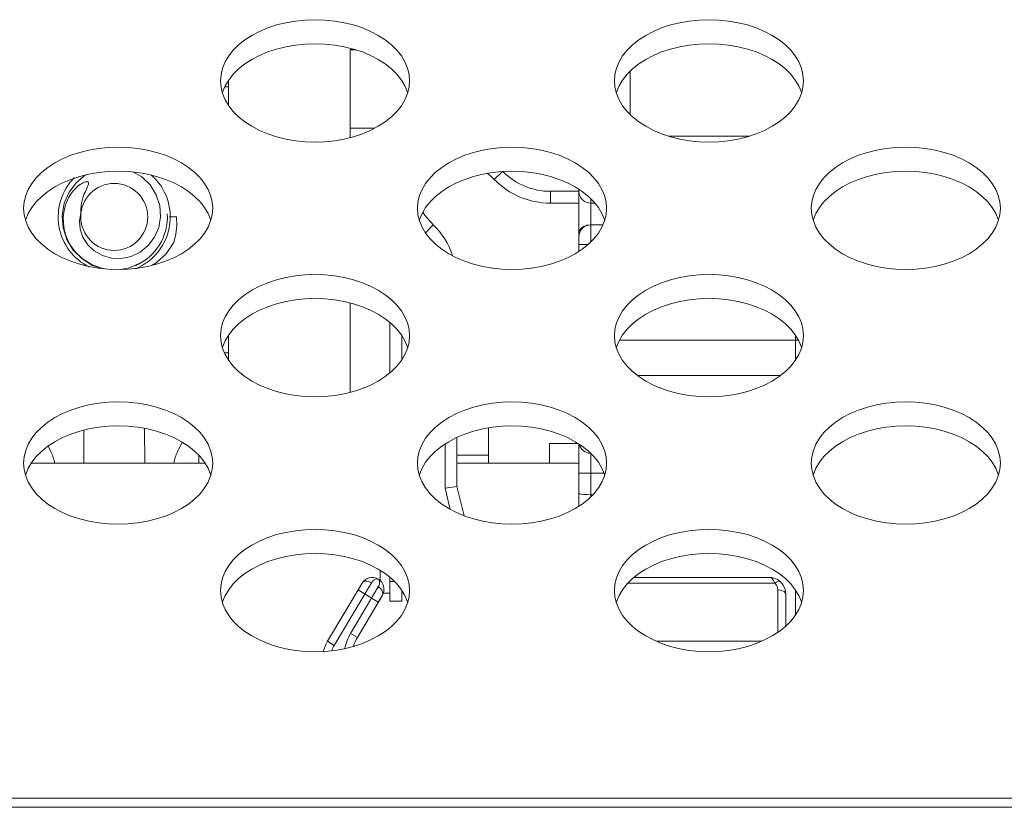
# Model space of a CAD drawing. Units: inches. Extents: x 6 to 231, y -14 to 154.
# Drawn here: x 66 to 67, y 132 to 133 of the extents above; entities that cross this region are included whole.
import ezdxf

# ---------------------------------------------------------------- set-up
doc = ezdxf.new("R2010")
doc.units = ezdxf.units.IN
doc.header["$MEASUREMENT"] = 0
doc.linetypes.add('DCAD_CONTINUOUS', pattern=[0])
for name, color, linetype, lineweight in [('AHLON40_MAIN_PCB_BL76', 7, 'DCAD_CONTINUOUS', 0), ('CKX_35_R07_4012_EXT_IR_BL233', 7, 'DCAD_CONTINUOUS', 0), ('DSB41D_15LS1YN30_ASM_BL37', 7, 'DCAD_CONTINUOUS', 0), ('P703_BACK_M_BL43', 7, 'DCAD_CONTINUOUS', 0), ('P703_BACK_T_BL27', 7, 'DCAD_CONTINUOUS', 0), ('P703_VESA_BRIDGE_BL101', 7, 'DCAD_CONTINUOUS', 0), ('RLWC_3SV0_C_BL268', 7, 'DCAD_CONTINUOUS', 0), ('RLWC_3SV0_C_BL269', 7, 'DCAD_CONTINUOUS', 0), ('S_TITE_3X8_SILVER_WASHER_BL56', 7, 'DCAD_CONTINUOUS', 0), ('SCREW_JFS_4S_B1WM_SILVER_BL113', 7, 'DCAD_CONTINUOUS', 0)]:
    doc.layers.add(name, color=color, linetype=linetype, lineweight=lineweight)

# ---------------------------------------------------------------- blocks, each defined once
blk = doc.blocks.new('P703_BACK_T_BL27', base_point=(112.23499, 109.08047))
at = {"layer": 'P703_BACK_T_BL27', "color": 7, "linetype": 'DCAD_CONTINUOUS', "lineweight": 0, "ltscale": 0.004921}
for p, q in [((63.42814, 131.72661), (66.97662, 131.72661)), ((66.97594, 131.71738), (63.44866, 131.71738))]:
    blk.add_line(p, q, dxfattribs=at)
blk = doc.blocks.new('S_TITE_3X8_SILVER_WASHER_BL56', base_point=(75.15036, 99.76157))
at = {"layer": 'S_TITE_3X8_SILVER_WASHER_BL56', "color": 7, "linetype": 'DCAD_CONTINUOUS', "lineweight": 0, "ltscale": 0.004921}
for p, q in [((66.35882, 132.06125), (66.35882, 132.08094)), ((66.35882, 132.08094), (66.3874, 132.08094))]:
    blk.add_line(p, q, dxfattribs=at)
blk = doc.blocks.new('AHLON40_MAIN_PCB_BL76', base_point=(74.94476, 74.884))
at = {"layer": 'AHLON40_MAIN_PCB_BL76', "color": 7, "linetype": 'DCAD_CONTINUOUS', "lineweight": 0, "ltscale": 0.004921}
for p, q in [((65.84085, 132.06125), (66.01457, 132.06125)), ((66.2663, 132.06125), (66.38834, 132.06125))]:
    blk.add_line(p, q, dxfattribs=at)
blk = doc.blocks.new('CKX_35_R07_4012_EXT_IR_BL233', base_point=(130.67744, 74.99227))
at = {"layer": 'CKX_35_R07_4012_EXT_IR_BL233', "color": 7, "linetype": 'DCAD_CONTINUOUS', "lineweight": 0, "ltscale": 0.004921}
for p, q in [((66.1596, 132.38662), (66.1596, 132.47424)), ((66.16561, 132.47424), (66.1596, 132.47424)), ((66.16, 132.47424), (66.16, 132.47464)), ((66.16, 132.47464), (66.16441, 132.47464)), ((66.1596, 132.3959), (66.18401, 132.3959)), ((66.1596, 132.2213), (66.1596, 132.13198)), ((66.29779, 132.0964), (66.29779, 132.06125)), ((66.29779, 132.06913), (66.2663, 132.06913)), ((66.18953, 131.94407), (66.18953, 131.95428)), ((66.19937, 131.92346), (66.19937, 131.94722)), ((66.19937, 131.94314), (66.20378, 131.94314)), ((66.19937, 131.93133), (66.19277, 131.93133)), ((66.21118, 131.93434), (66.21118, 131.92346)), ((66.19937, 131.92346), (66.21118, 131.92346))]:
    blk.add_line(p, q, dxfattribs=at)
blk = doc.blocks.new('RLWC_3SV0_C_BL268', base_point=(66.25991, 132.10793))
at = {"layer": 'RLWC_3SV0_C_BL268', "color": 7, "linetype": 'DCAD_CONTINUOUS', "lineweight": 0, "ltscale": 0.004921}
for p, q in [((66.3118, 132.35274), (66.30361, 132.34472)), ((66.35985, 132.32109), (66.35985, 132.3329)), ((66.38836, 132.3329), (66.35985, 132.3329)), ((66.35985, 132.32109), (66.38834, 132.32109)), ((66.23485, 132.29153), (66.24268, 132.29951)), ((66.19937, 132.20186), (66.19937, 132.15142)), ((66.21118, 132.16429), (66.21118, 132.18899)), ((66.2663, 132.08693), (66.2663, 132.03784)), ((66.25449, 132.08033), (66.25449, 132.03641)), ((66.25449, 132.03641), (66.2663, 132.03784)), ((66.27344, 132.00871), (66.2663, 132.03784)), ((66.25971, 132.01512), (66.25449, 132.03641)), ((66.13699, 131.88325), (66.1715, 131.9413)), ((66.14376, 131.87922), (66.18095, 131.94179)), ((66.16011, 131.89122), (66.18772, 131.93777)), ((66.16689, 131.88721), (66.19181, 131.92924)), ((66.16748, 131.93453), (66.16854, 131.93632)), ((66.18779, 131.92247), (66.16748, 131.93453)), ((66.19181, 131.92924), (66.19097, 131.92783)), ((66.19211, 131.93259), (66.19125, 131.93446)), ((66.18779, 131.92247), (66.18924, 131.92492)), ((66.18924, 131.92492), (66.19113, 131.92809)), ((66.16011, 131.89122), (66.16689, 131.88721)), ((66.14376, 131.87922), (66.13699, 131.88325))]:
    blk.add_line(p, q, dxfattribs=at)
at = {"layer": 'RLWC_3SV0_C_BL268', "color": 7, "linetype": 'DCAD_CONTINUOUS', "lineweight": 0, "ltscale": 0.004921, "flags": 128}
for points in [[(66.18095, 131.94179), (66.17873, 131.94281), (66.17654, 131.94329), (66.17447, 131.94321), (66.17271, 131.94253), (66.1715, 131.9413)], [(66.18769, 131.94542), (66.18549, 131.94566), (66.18305, 131.94432), (66.18095, 131.94179)], [(66.18772, 131.93777), (66.1885, 131.93938), (66.18892, 131.94074), (66.18908, 131.94186), (66.18908, 131.94278), (66.18897, 131.94351), (66.18878, 131.9441), (66.18854, 131.94456), (66.18828, 131.94492), (66.18799, 131.94521), (66.18769, 131.94542)], [(66.19125, 131.93446), (66.18974, 131.93625), (66.18772, 131.93777)], [(66.19181, 131.92924), (66.19231, 131.93083), (66.19211, 131.93259)]]:
    blk.add_lwpolyline(points, dxfattribs=at)
at = {"layer": 'RLWC_3SV0_C_BL268', "color": 7, "linetype": 'DCAD_CONTINUOUS', "lineweight": 0, "ltscale": 0.004921}
for centre, radius, start, end in [((66.35985, 132.39983), 0.06693, 224.7327, 270.00002), ((66.24738, 132.2896), 0.07874, 44.427, 51.29272), ((66.35985, 132.39983), 0.07874, 224.42701, 270.00002), ((66.2978, 132.35575), 0.07874, 213.61561, 225.57246), ((66.18756, 132.24328), 0.07874, 18.9229, 45.57299), ((66.18165, 131.93527), 0.01181, 329.33261, 149.27361), ((66.20075, 131.86713), 0.04724, 149.33275, 169.01084), ((66.17083, 131.86313), 0.03937, 149.27361, 165.15606), ((66.20075, 131.86713), 0.03937, 149.33262, 163.57634), ((66.17083, 131.86313), 0.0315, 149.27364, 159.90093)]:
    blk.add_arc(centre, radius, start, end, dxfattribs=at)
blk = doc.blocks.new('RLWC_3SV0_C_BL269', base_point=(66.49804, 132.13563))
at = {"layer": 'RLWC_3SV0_C_BL269', "color": 7, "linetype": 'DCAD_CONTINUOUS', "lineweight": 0, "ltscale": 0.004921}
for p, q in [((66.55839, 132.38802), (66.47814, 132.38802)), ((66.38834, 132.27295), (66.38834, 132.33497)), ((66.40016, 132.29951), (66.40016, 132.32558)), ((66.40436, 132.32109), (66.40016, 132.32109)), ((66.40016, 132.28234), (66.40016, 132.29944)), ((66.41225, 132.29944), (66.40016, 132.29944)), ((66.38834, 132.27976), (66.39749, 132.27976)), ((66.60488, 132.18899), (66.60488, 132.16429)), ((66.60774, 132.18417), (66.42879, 132.18417)), ((66.44654, 132.14896), (66.58999, 132.14896)), ((66.38834, 132.01831), (66.38834, 132.08033)), ((66.40016, 132.0277), (66.40016, 132.07094)), ((66.38834, 132.05141), (66.41326, 132.05141)), ((66.40222, 132.02976), (66.40016, 132.02976)), ((66.4372, 131.9413), (66.58416, 131.9413)), ((66.44329, 131.94708), (66.5789, 131.94708)), ((66.57895, 131.94708), (66.57893, 131.94708)), ((66.58716, 131.93453), (66.58716, 131.89226)), ((66.59504, 131.93051), (66.59504, 131.89841)), ((66.60488, 131.93434), (66.60488, 131.90965)), ((66.57067, 131.88325), (66.46586, 131.88325))]:
    blk.add_line(p, q, dxfattribs=at)
at = {"layer": 'RLWC_3SV0_C_BL269', "color": 7, "linetype": 'DCAD_CONTINUOUS', "lineweight": 0, "ltscale": 0.004921, "flags": 128}
for points in [[(66.38835, 132.29108), (66.38892, 132.29368), (66.39052, 132.29595), (66.39306, 132.29782), (66.39638, 132.29907), (66.40016, 132.29951)], [(66.40016, 132.02976), (66.39652, 132.02982), (66.39323, 132.03003), (66.39061, 132.03034), (66.38893, 132.03074), (66.38834, 132.03118)], [(66.58416, 131.9413), (66.58294, 131.94405), (66.58142, 131.94603), (66.5796, 131.94701), (66.57895, 131.94708)], [(66.58962, 131.94295), (66.58918, 131.94335), (66.58796, 131.94432), (66.58671, 131.94511), (66.58529, 131.94581), (66.5836, 131.94642), (66.58165, 131.94686), (66.57952, 131.94707), (66.57895, 131.94708)], [(66.58416, 131.9413), (66.58596, 131.9425), (66.58755, 131.94317), (66.58885, 131.9433), (66.58961, 131.94296)], [(66.58716, 131.93453), (66.58682, 131.93698), (66.58579, 131.93928), (66.58416, 131.9413)], [(66.58961, 131.94296), (66.59258, 131.93924), (66.59442, 131.93501), (66.59504, 131.93051)], [(66.58716, 131.93453), (66.58959, 131.93434), (66.59171, 131.93379), (66.59346, 131.93293), (66.59462, 131.9318), (66.59504, 131.93051)]]:
    blk.add_lwpolyline(points, dxfattribs=at)
at = {"layer": 'RLWC_3SV0_C_BL269', "color": 7, "linetype": 'DCAD_CONTINUOUS', "lineweight": 0, "ltscale": 0.004921}
for centre, start, end in [((66.40016, 132.3329), 180, 270), ((66.40016, 132.28763), 90, 180), ((66.40016, 132.0829), 194.16374, 269.08973)]:
    blk.add_arc(centre, 0.01181, start, end, dxfattribs=at)

msp = doc.modelspace()

# ---------------------------------------------------------------- linework, layer by layer
at = {"layer": 'DSB41D_15LS1YN30_ASM_BL37', "color": 7, "linetype": 'DCAD_CONTINUOUS', "lineweight": 0, "ltscale": 0.004921}
for p, q in [((66.03795, 132.41893), (66.03795, 132.44364)), ((66.03795, 132.43724), (66.03432, 132.43724)), ((65.87174, 132.30883), (65.87382, 132.32094)), ((65.8726, 132.29654), (65.87174, 132.30883)), ((65.9789, 132.30731), (65.9861, 132.30731)), ((65.90221, 132.25892), (65.89158, 132.2654)), ((65.91203, 132.25579), (65.90221, 132.25892)), ((65.93014, 132.25494), (65.9387, 132.25632)), ((65.9387, 132.25632), (65.95035, 132.26129)), ((65.9617, 132.25904), (65.96582, 132.26147)), ((66.03795, 132.16429), (66.03795, 132.18899)), ((66.03795, 132.17149), (66.03399, 132.17149)), ((65.89357, 132.0942), (65.89334, 132.06125)), ((65.95422, 132.06125), (65.95397, 132.09594)), ((65.86057, 132.07252), (65.85767, 132.07831)), ((65.99181, 132.08216), (65.98699, 132.07252)), ((66.00842, 132.06898), (66.00842, 132.06125))]:
    msp.add_line(p, q, dxfattribs=at)
at = {"layer": 'DSB41D_15LS1YN30_ASM_BL37', "color": 7, "linetype": 'DCAD_CONTINUOUS', "lineweight": 0, "ltscale": 0.004921, "flags": 128}
for points in [[(65.87382, 132.32094), (65.87868, 132.33215), (65.88603, 132.34184), (65.89514, 132.34924)], [(65.89531, 132.33381), (65.89663, 132.33662), (65.89719, 132.33786), (65.89767, 132.33901), (65.89802, 132.34007), (65.89819, 132.34104), (65.89806, 132.34186), (65.89757, 132.34239), (65.89676, 132.3426), (65.89578, 132.34255), (65.8947, 132.34229), (65.89354, 132.34187), (65.8923, 132.34129), (65.89099, 132.34056), (65.88961, 132.33966), (65.88816, 132.33859), (65.88664, 132.33732), (65.88507, 132.33583), (65.88345, 132.33409), (65.8818, 132.33208), (65.88014, 132.32975), (65.87851, 132.32706), (65.87696, 132.32397)], [(65.94307, 132.35217), (65.95144, 132.3473), (65.95977, 132.33923), (65.96585, 132.32947), (65.96938, 132.31858), (65.97014, 132.30731)], [(65.89055, 132.31127), (65.89047, 132.31492), (65.8907, 132.31822), (65.89114, 132.3212), (65.89172, 132.32387), (65.89238, 132.32628), (65.8931, 132.32846), (65.89384, 132.33042), (65.89458, 132.3322), (65.89531, 132.33381)], [(65.87696, 132.32397), (65.87553, 132.32044), (65.8743, 132.31641), (65.87338, 132.31186), (65.87287, 132.30672), (65.87296, 132.30099), (65.87385, 132.29466), (65.87582, 132.28777), (65.87919, 132.28045), (65.88434, 132.27294), (65.89172, 132.26565), (65.90174, 132.25935), (65.91247, 132.25574)], [(65.89055, 132.31127), (65.88911, 132.3033), (65.88976, 132.29506), (65.89249, 132.28696), (65.89724, 132.27955), (65.90383, 132.27333), (65.91194, 132.26873), (65.92106, 132.26615), (65.93085, 132.26581), (65.94057, 132.26783), (65.94978, 132.27223), (65.95778, 132.27877), (65.96408, 132.2871), (65.96829, 132.29681), (65.97014, 132.30731)], [(65.9861, 132.30731), (65.9864, 132.29878), (65.98553, 132.29019), (65.98348, 132.28172)], [(65.89158, 132.2654), (65.8828, 132.27417), (65.87636, 132.28476), (65.8726, 132.29654)], [(65.96582, 132.26147), (65.97569, 132.27059), (65.98348, 132.28172)]]:
    msp.add_lwpolyline(points, dxfattribs=at)
at = {"layer": 'DSB41D_15LS1YN30_ASM_BL37', "color": 7, "linetype": 'DCAD_CONTINUOUS', "lineweight": 0, "ltscale": 0.004921}
msp.add_circle((65.92378, 132.30731), 0.03346, dxfattribs=at)
for centre, radius, start, end in [((65.92378, 132.30731), 0.05315, 293.41268, 3.37265), ((65.82535, 132.05491), 0.03937, 9.27393, 26.56505), ((66.0222, 132.05491), 0.03937, 153.43495, 170.72607)]:
    msp.add_arc(centre, radius, start, end, dxfattribs=at)
at = {"layer": 'P703_BACK_M_BL43', "color": 7, "linetype": 'DCAD_CONTINUOUS', "lineweight": 0, "ltscale": 0.004921}
for p, q in [((66.03008, 132.44329), (66.03059, 132.43691)), ((66.42378, 132.44329), (66.42429, 132.43691)), ((65.83322, 132.31597), (65.83374, 132.30958)), ((66.22693, 132.31597), (66.22744, 132.30958)), ((66.62063, 132.31597), (66.62114, 132.30958)), ((66.03008, 132.18865), (66.03059, 132.18226)), ((66.42378, 132.18865), (66.42429, 132.18226)), ((65.83322, 132.06133), (65.83374, 132.05494)), ((66.22693, 132.06133), (66.22744, 132.05494)), ((66.62063, 132.06133), (66.62114, 132.05494)), ((66.03008, 131.93401), (66.03059, 131.92762)), ((66.42378, 131.93401), (66.42429, 131.92762))]:
    msp.add_line(p, q, dxfattribs=at)
at = {"layer": 'P703_BACK_M_BL43', "color": 7, "linetype": 'DCAD_CONTINUOUS', "lineweight": 0, "ltscale": 0.004921, "flags": 128}
for points in [[(66.21905, 132.44329), (66.21853, 132.44968), (66.21699, 132.456), (66.21443, 132.46218), (66.21088, 132.46815), (66.20639, 132.47385), (66.20101, 132.47922), (66.19478, 132.48419), (66.18779, 132.48871), (66.1801, 132.49274), (66.17181, 132.49622), (66.163, 132.49913), (66.15376, 132.50142), (66.14421, 132.50307), (66.13444, 132.50407), (66.12456, 132.50441), (66.11469, 132.50407), (66.10492, 132.50307), (66.09537, 132.50142), (66.08613, 132.49913), (66.07732, 132.49622), (66.06902, 132.49274), (66.06134, 132.48871), (66.05435, 132.48419), (66.04812, 132.47922), (66.04273, 132.47385), (66.03824, 132.46815), (66.0347, 132.46218), (66.03214, 132.456), (66.03059, 132.44968), (66.03008, 132.44329)], [(66.61275, 132.44329), (66.61223, 132.44968), (66.61069, 132.456), (66.60813, 132.46218), (66.60458, 132.46815), (66.60009, 132.47385), (66.59471, 132.47922), (66.58848, 132.48419), (66.58149, 132.48871), (66.5738, 132.49274), (66.56551, 132.49622), (66.5567, 132.49913), (66.54746, 132.50142), (66.53791, 132.50307), (66.52814, 132.50407), (66.51826, 132.50441), (66.50839, 132.50407), (66.49862, 132.50307), (66.48907, 132.50142), (66.47983, 132.49913), (66.47102, 132.49622), (66.46273, 132.49274), (66.45504, 132.48871), (66.44805, 132.48419), (66.44182, 132.47922), (66.43644, 132.47385), (66.43195, 132.46815), (66.4284, 132.46218), (66.42584, 132.456), (66.42429, 132.44968), (66.42378, 132.44329)], [(66.21716, 132.43128), (66.21699, 132.43198), (66.21443, 132.43816), (66.21088, 132.44413), (66.20639, 132.44983), (66.20101, 132.4552), (66.19478, 132.46017), (66.18779, 132.46469), (66.1801, 132.46872), (66.17181, 132.4722), (66.163, 132.4751), (66.15376, 132.4774), (66.14421, 132.47905), (66.13444, 132.48005), (66.12456, 132.48039), (66.11469, 132.48005), (66.10492, 132.47905), (66.09537, 132.4774), (66.08613, 132.4751), (66.07732, 132.4722), (66.06902, 132.46872), (66.06134, 132.46469), (66.05435, 132.46017), (66.04812, 132.4552), (66.04273, 132.44983), (66.03824, 132.44413), (66.0347, 132.43816), (66.03214, 132.43198), (66.03197, 132.43128)], [(66.61086, 132.43128), (66.61069, 132.43198), (66.60813, 132.43816), (66.60458, 132.44413), (66.60009, 132.44983), (66.59471, 132.4552), (66.58848, 132.46017), (66.58149, 132.46469), (66.5738, 132.46872), (66.56551, 132.4722), (66.5567, 132.4751), (66.54746, 132.4774), (66.53791, 132.47905), (66.52814, 132.48005), (66.51826, 132.48039), (66.50839, 132.48005), (66.49862, 132.47905), (66.48907, 132.4774), (66.47983, 132.4751), (66.47102, 132.4722), (66.46273, 132.46872), (66.45504, 132.46469), (66.44805, 132.46017), (66.44182, 132.4552), (66.43644, 132.44983), (66.43195, 132.44413), (66.4284, 132.43816), (66.42584, 132.43198), (66.42567, 132.43128)], [(66.21699, 132.43059), (66.21853, 132.43691), (66.21905, 132.44329)], [(66.61069, 132.43059), (66.61223, 132.43691), (66.61275, 132.44329)], [(66.03059, 132.43691), (66.03214, 132.43059), (66.0347, 132.42441), (66.03824, 132.41844), (66.04273, 132.41274), (66.04812, 132.40737), (66.05435, 132.4024), (66.06134, 132.39788), (66.06902, 132.39385), (66.07732, 132.39037), (66.08613, 132.38746), (66.09537, 132.38517), (66.10492, 132.38352), (66.11469, 132.38251), (66.12456, 132.38218), (66.13444, 132.38251), (66.14421, 132.38352), (66.15376, 132.38517), (66.163, 132.38746), (66.17181, 132.39037), (66.1801, 132.39385), (66.18779, 132.39788), (66.19478, 132.4024), (66.20101, 132.40737), (66.20639, 132.41274), (66.21088, 132.41844), (66.21443, 132.42441), (66.21699, 132.43059)], [(66.42429, 132.43691), (66.42584, 132.43059), (66.4284, 132.42441), (66.43195, 132.41844), (66.43644, 132.41274), (66.44182, 132.40737), (66.44805, 132.4024), (66.45504, 132.39788), (66.46273, 132.39385), (66.47102, 132.39037), (66.47983, 132.38746), (66.48907, 132.38517), (66.49862, 132.38352), (66.50839, 132.38251), (66.51826, 132.38218), (66.52814, 132.38251), (66.53791, 132.38352), (66.54746, 132.38517), (66.5567, 132.38746), (66.56551, 132.39037), (66.5738, 132.39385), (66.58149, 132.39788), (66.58848, 132.4024), (66.59471, 132.40737), (66.60009, 132.41274), (66.60458, 132.41844), (66.60813, 132.42441), (66.61069, 132.43059)], [(66.0222, 132.31597), (66.02168, 132.32236), (66.02014, 132.32868), (66.01758, 132.33486), (66.01403, 132.34083), (66.00954, 132.34653), (66.00416, 132.35189), (65.99793, 132.35687), (65.99094, 132.36139), (65.98325, 132.36542), (65.97496, 132.3689), (65.96614, 132.3718), (65.95691, 132.3741), (65.94736, 132.37575), (65.93759, 132.37675), (65.92771, 132.37709), (65.91784, 132.37675), (65.90807, 132.37575), (65.89851, 132.3741), (65.88928, 132.3718), (65.88047, 132.3689), (65.87217, 132.36542), (65.86449, 132.36139), (65.85749, 132.35687), (65.85127, 132.35189), (65.84588, 132.34653), (65.84139, 132.34083), (65.83785, 132.33486), (65.83529, 132.32868), (65.83374, 132.32236), (65.83322, 132.31597)], [(66.4159, 132.31597), (66.41538, 132.32236), (66.41384, 132.32868), (66.41128, 132.33486), (66.40773, 132.34083), (66.40324, 132.34653), (66.39786, 132.35189), (66.39163, 132.35687), (66.38464, 132.36139), (66.37695, 132.36542), (66.36866, 132.3689), (66.35985, 132.3718), (66.35061, 132.3741), (66.34106, 132.37575), (66.33129, 132.37675), (66.32141, 132.37709), (66.31154, 132.37675), (66.30177, 132.37575), (66.29222, 132.3741), (66.28298, 132.3718), (66.27417, 132.3689), (66.26588, 132.36542), (66.25819, 132.36139), (66.2512, 132.35687), (66.24497, 132.35189), (66.23958, 132.34653), (66.23509, 132.34083), (66.23155, 132.33486), (66.22899, 132.32868), (66.22744, 132.32236), (66.22693, 132.31597)], [(66.8096, 132.31597), (66.80909, 132.32236), (66.80754, 132.32868), (66.80498, 132.33486), (66.80143, 132.34083), (66.79694, 132.34653), (66.79156, 132.35189), (66.78533, 132.35687), (66.77834, 132.36139), (66.77065, 132.36542), (66.76236, 132.3689), (66.75355, 132.3718), (66.74431, 132.3741), (66.73476, 132.37575), (66.72499, 132.37675), (66.71511, 132.37709), (66.70524, 132.37675), (66.69547, 132.37575), (66.68592, 132.3741), (66.67668, 132.3718), (66.66787, 132.3689), (66.65958, 132.36542), (66.65189, 132.36139), (66.6449, 132.35687), (66.63867, 132.35189), (66.63329, 132.34653), (66.6288, 132.34083), (66.62525, 132.33486), (66.62269, 132.32868), (66.62114, 132.32236), (66.62063, 132.31597)], [(66.02031, 132.30396), (66.02014, 132.30466), (66.01758, 132.31084), (66.01403, 132.31681), (66.00954, 132.32251), (66.00416, 132.32787), (65.99793, 132.33285), (65.99094, 132.33737), (65.98325, 132.34139), (65.97496, 132.34488), (65.96614, 132.34778), (65.95691, 132.35007), (65.94736, 132.35173), (65.93759, 132.35273), (65.92771, 132.35307), (65.91784, 132.35273), (65.90807, 132.35173), (65.89851, 132.35007), (65.88928, 132.34778), (65.88047, 132.34488), (65.87217, 132.34139), (65.86449, 132.33737), (65.85749, 132.33285), (65.85127, 132.32787), (65.84588, 132.32251), (65.84139, 132.31681), (65.83785, 132.31084), (65.83529, 132.30466), (65.83512, 132.30396)], [(66.41401, 132.30396), (66.41384, 132.30466), (66.41128, 132.31084), (66.40773, 132.31681), (66.40324, 132.32251), (66.39786, 132.32787), (66.39163, 132.33285), (66.38464, 132.33737), (66.37695, 132.34139), (66.36866, 132.34488), (66.35985, 132.34778), (66.35061, 132.35007), (66.34106, 132.35173), (66.33129, 132.35273), (66.32141, 132.35307), (66.31154, 132.35273), (66.30177, 132.35173), (66.29222, 132.35007), (66.28298, 132.34778), (66.27417, 132.34488), (66.26588, 132.34139), (66.25819, 132.33737), (66.2512, 132.33285), (66.24497, 132.32787), (66.23958, 132.32251), (66.23509, 132.31681), (66.23155, 132.31084), (66.22899, 132.30466), (66.22882, 132.30396)], [(66.80771, 132.30396), (66.80754, 132.30466), (66.80498, 132.31084), (66.80143, 132.31681), (66.79694, 132.32251), (66.79156, 132.32787), (66.78533, 132.33285), (66.77834, 132.33737), (66.77065, 132.34139), (66.76236, 132.34488), (66.75355, 132.34778), (66.74431, 132.35007), (66.73476, 132.35173), (66.72499, 132.35273), (66.71511, 132.35307), (66.70524, 132.35273), (66.69547, 132.35173), (66.68592, 132.35007), (66.67668, 132.34778), (66.66787, 132.34488), (66.65958, 132.34139), (66.65189, 132.33737), (66.6449, 132.33285), (66.63867, 132.32787), (66.63329, 132.32251), (66.6288, 132.31681), (66.62525, 132.31084), (66.62269, 132.30466), (66.62252, 132.30396)], [(66.02014, 132.30327), (66.02168, 132.30958), (66.0222, 132.31597)], [(66.41384, 132.30327), (66.41538, 132.30958), (66.4159, 132.31597)], [(66.80754, 132.30327), (66.80909, 132.30958), (66.8096, 132.31597)], [(65.83374, 132.30958), (65.83529, 132.30327), (65.83785, 132.29709), (65.84139, 132.29111), (65.84588, 132.28541), (65.85127, 132.28005), (65.85749, 132.27508), (65.86449, 132.27056), (65.87217, 132.26653), (65.88047, 132.26305), (65.88928, 132.26014), (65.89851, 132.25785), (65.90807, 132.25619), (65.91784, 132.25519), (65.92771, 132.25486), (65.93759, 132.25519), (65.94736, 132.25619), (65.95691, 132.25785), (65.96614, 132.26014), (65.97496, 132.26305), (65.98325, 132.26653), (65.99094, 132.27056), (65.99793, 132.27508), (66.00416, 132.28005), (66.00954, 132.28541), (66.01403, 132.29111), (66.01758, 132.29709), (66.02014, 132.30327)], [(66.22744, 132.30958), (66.22899, 132.30327), (66.23155, 132.29709), (66.23509, 132.29111), (66.23958, 132.28541), (66.24497, 132.28005), (66.2512, 132.27508), (66.25819, 132.27056), (66.26588, 132.26653), (66.27417, 132.26305), (66.28298, 132.26014), (66.29222, 132.25785), (66.30177, 132.25619), (66.31154, 132.25519), (66.32141, 132.25486), (66.33129, 132.25519), (66.34106, 132.25619), (66.35061, 132.25785), (66.35985, 132.26014), (66.36866, 132.26305), (66.37695, 132.26653), (66.38464, 132.27056), (66.39163, 132.27508), (66.39786, 132.28005), (66.40324, 132.28541), (66.40773, 132.29111), (66.41128, 132.29709), (66.41384, 132.30327)], [(66.62114, 132.30958), (66.62269, 132.30327), (66.62525, 132.29709), (66.6288, 132.29111), (66.63329, 132.28541), (66.63867, 132.28005), (66.6449, 132.27508), (66.65189, 132.27056), (66.65958, 132.26653), (66.66787, 132.26305), (66.67668, 132.26014), (66.68592, 132.25785), (66.69547, 132.25619), (66.70524, 132.25519), (66.71511, 132.25486), (66.72499, 132.25519), (66.73476, 132.25619), (66.74431, 132.25785), (66.75355, 132.26014), (66.76236, 132.26305), (66.77065, 132.26653), (66.77834, 132.27056), (66.78533, 132.27508), (66.79156, 132.28005), (66.79694, 132.28541), (66.80143, 132.29111), (66.80498, 132.29709), (66.80754, 132.30327)], [(66.21905, 132.18865), (66.21853, 132.19504), (66.21699, 132.20136), (66.21443, 132.20754), (66.21088, 132.21351), (66.20639, 132.21921), (66.20101, 132.22457), (66.19478, 132.22954), (66.18779, 132.23407), (66.1801, 132.23809), (66.17181, 132.24158), (66.163, 132.24448), (66.15376, 132.24677), (66.14421, 132.24843), (66.13444, 132.24943), (66.12456, 132.24976), (66.11469, 132.24943), (66.10492, 132.24843), (66.09537, 132.24677), (66.08613, 132.24448), (66.07732, 132.24158), (66.06902, 132.23809), (66.06134, 132.23407), (66.05435, 132.22954), (66.04812, 132.22457), (66.04273, 132.21921), (66.03824, 132.21351), (66.0347, 132.20754), (66.03214, 132.20136), (66.03059, 132.19504), (66.03008, 132.18865)], [(66.61275, 132.18865), (66.61223, 132.19504), (66.61069, 132.20136), (66.60813, 132.20754), (66.60458, 132.21351), (66.60009, 132.21921), (66.59471, 132.22457), (66.58848, 132.22954), (66.58149, 132.23407), (66.5738, 132.23809), (66.56551, 132.24158), (66.5567, 132.24448), (66.54746, 132.24677), (66.53791, 132.24843), (66.52814, 132.24943), (66.51826, 132.24976), (66.50839, 132.24943), (66.49862, 132.24843), (66.48907, 132.24677), (66.47983, 132.24448), (66.47102, 132.24158), (66.46273, 132.23809), (66.45504, 132.23407), (66.44805, 132.22954), (66.44182, 132.22457), (66.43644, 132.21921), (66.43195, 132.21351), (66.4284, 132.20754), (66.42584, 132.20136), (66.42429, 132.19504), (66.42378, 132.18865)], [(66.21716, 132.17664), (66.21699, 132.17734), (66.21443, 132.18351), (66.21088, 132.18949), (66.20639, 132.19519), (66.20101, 132.20055), (66.19478, 132.20552), (66.18779, 132.21005), (66.1801, 132.21407), (66.17181, 132.21756), (66.163, 132.22046), (66.15376, 132.22275), (66.14421, 132.22441), (66.13444, 132.22541), (66.12456, 132.22574), (66.11469, 132.22541), (66.10492, 132.22441), (66.09537, 132.22275), (66.08613, 132.22046), (66.07732, 132.21756), (66.06902, 132.21407), (66.06134, 132.21005), (66.05435, 132.20552), (66.04812, 132.20055), (66.04273, 132.19519), (66.03824, 132.18949), (66.0347, 132.18351), (66.03214, 132.17734), (66.03197, 132.17664)], [(66.61086, 132.17664), (66.61069, 132.17734), (66.60813, 132.18351), (66.60458, 132.18949), (66.60009, 132.19519), (66.59471, 132.20055), (66.58848, 132.20552), (66.58149, 132.21005), (66.5738, 132.21407), (66.56551, 132.21756), (66.5567, 132.22046), (66.54746, 132.22275), (66.53791, 132.22441), (66.52814, 132.22541), (66.51826, 132.22574), (66.50839, 132.22541), (66.49862, 132.22441), (66.48907, 132.22275), (66.47983, 132.22046), (66.47102, 132.21756), (66.46273, 132.21407), (66.45504, 132.21005), (66.44805, 132.20552), (66.44182, 132.20055), (66.43644, 132.19519), (66.43195, 132.18949), (66.4284, 132.18351), (66.42584, 132.17734), (66.42567, 132.17664)], [(66.21699, 132.17594), (66.21853, 132.18226), (66.21905, 132.18865)], [(66.61069, 132.17594), (66.61223, 132.18226), (66.61275, 132.18865)], [(66.03059, 132.18226), (66.03214, 132.17594), (66.0347, 132.16976), (66.03824, 132.16379), (66.04273, 132.15809), (66.04812, 132.15273), (66.05435, 132.14776), (66.06134, 132.14323), (66.06902, 132.13921), (66.07732, 132.13572), (66.08613, 132.13282), (66.09537, 132.13053), (66.10492, 132.12887), (66.11469, 132.12787), (66.12456, 132.12754), (66.13444, 132.12787), (66.14421, 132.12887), (66.15376, 132.13053), (66.163, 132.13282), (66.17181, 132.13572), (66.1801, 132.13921), (66.18779, 132.14323), (66.19478, 132.14776), (66.20101, 132.15273), (66.20639, 132.15809), (66.21088, 132.16379), (66.21443, 132.16976), (66.21699, 132.17594)], [(66.42429, 132.18226), (66.42584, 132.17594), (66.4284, 132.16976), (66.43195, 132.16379), (66.43644, 132.15809), (66.44182, 132.15273), (66.44805, 132.14776), (66.45504, 132.14323), (66.46273, 132.13921), (66.47102, 132.13572), (66.47983, 132.13282), (66.48907, 132.13053), (66.49862, 132.12887), (66.50839, 132.12787), (66.51826, 132.12754), (66.52814, 132.12787), (66.53791, 132.12887), (66.54746, 132.13053), (66.5567, 132.13282), (66.56551, 132.13572), (66.5738, 132.13921), (66.58149, 132.14323), (66.58848, 132.14776), (66.59471, 132.15273), (66.60009, 132.15809), (66.60458, 132.16379), (66.60813, 132.16976), (66.61069, 132.17594)], [(66.0222, 132.06133), (66.02168, 132.06772), (66.02014, 132.07403), (66.01758, 132.08021), (66.01403, 132.08619), (66.00954, 132.09189), (66.00416, 132.09725), (65.99793, 132.10222), (65.99094, 132.10674), (65.98325, 132.11077), (65.97496, 132.11425), (65.96614, 132.11716), (65.95691, 132.11945), (65.94736, 132.12111), (65.93759, 132.12211), (65.92771, 132.12244), (65.91784, 132.12211), (65.90807, 132.12111), (65.89851, 132.11945), (65.88928, 132.11716), (65.88047, 132.11425), (65.87217, 132.11077), (65.86449, 132.10674), (65.85749, 132.10222), (65.85127, 132.09725), (65.84588, 132.09189), (65.84139, 132.08619), (65.83785, 132.08021), (65.83529, 132.07403), (65.83374, 132.06772), (65.83322, 132.06133)], [(66.4159, 132.06133), (66.41538, 132.06772), (66.41384, 132.07403), (66.41128, 132.08021), (66.40773, 132.08619), (66.40324, 132.09189), (66.39786, 132.09725), (66.39163, 132.10222), (66.38464, 132.10674), (66.37695, 132.11077), (66.36866, 132.11425), (66.35985, 132.11716), (66.35061, 132.11945), (66.34106, 132.12111), (66.33129, 132.12211), (66.32141, 132.12244), (66.31154, 132.12211), (66.30177, 132.12111), (66.29222, 132.11945), (66.28298, 132.11716), (66.27417, 132.11425), (66.26588, 132.11077), (66.25819, 132.10674), (66.2512, 132.10222), (66.24497, 132.09725), (66.23958, 132.09189), (66.23509, 132.08619), (66.23155, 132.08021), (66.22899, 132.07403), (66.22744, 132.06772), (66.22693, 132.06133)], [(66.8096, 132.06133), (66.80909, 132.06772), (66.80754, 132.07403), (66.80498, 132.08021), (66.80143, 132.08619), (66.79694, 132.09189), (66.79156, 132.09725), (66.78533, 132.10222), (66.77834, 132.10674), (66.77065, 132.11077), (66.76236, 132.11425), (66.75355, 132.11716), (66.74431, 132.11945), (66.73476, 132.12111), (66.72499, 132.12211), (66.71511, 132.12244), (66.70524, 132.12211), (66.69547, 132.12111), (66.68592, 132.11945), (66.67668, 132.11716), (66.66787, 132.11425), (66.65958, 132.11077), (66.65189, 132.10674), (66.6449, 132.10222), (66.63867, 132.09725), (66.63329, 132.09189), (66.6288, 132.08619), (66.62525, 132.08021), (66.62269, 132.07403), (66.62114, 132.06772), (66.62063, 132.06133)], [(66.02031, 132.04932), (66.02014, 132.05001), (66.01758, 132.05619), (66.01403, 132.06216), (66.00954, 132.06786), (66.00416, 132.07323), (65.99793, 132.0782), (65.99094, 132.08272), (65.98325, 132.08675), (65.97496, 132.09023), (65.96614, 132.09314), (65.95691, 132.09543), (65.94736, 132.09709), (65.93759, 132.09809), (65.92771, 132.09842), (65.91784, 132.09809), (65.90807, 132.09709), (65.89851, 132.09543), (65.88928, 132.09314), (65.88047, 132.09023), (65.87217, 132.08675), (65.86449, 132.08272), (65.85749, 132.0782), (65.85127, 132.07323), (65.84588, 132.06786), (65.84139, 132.06216), (65.83785, 132.05619), (65.83529, 132.05001), (65.83512, 132.04932)], [(66.41401, 132.04932), (66.41384, 132.05001), (66.41128, 132.05619), (66.40773, 132.06216), (66.40324, 132.06786), (66.39786, 132.07323), (66.39163, 132.0782), (66.38464, 132.08272), (66.37695, 132.08675), (66.36866, 132.09023), (66.35985, 132.09314), (66.35061, 132.09543), (66.34106, 132.09709), (66.33129, 132.09809), (66.32141, 132.09842), (66.31154, 132.09809), (66.30177, 132.09709), (66.29222, 132.09543), (66.28298, 132.09314), (66.27417, 132.09023), (66.26588, 132.08675), (66.25819, 132.08272), (66.2512, 132.0782), (66.24497, 132.07323), (66.23958, 132.06786), (66.23509, 132.06216), (66.23155, 132.05619), (66.22899, 132.05001), (66.22882, 132.04932)], [(66.80771, 132.04932), (66.80754, 132.05001), (66.80498, 132.05619), (66.80143, 132.06216), (66.79694, 132.06786), (66.79156, 132.07323), (66.78533, 132.0782), (66.77834, 132.08272), (66.77065, 132.08675), (66.76236, 132.09023), (66.75355, 132.09314), (66.74431, 132.09543), (66.73476, 132.09709), (66.72499, 132.09809), (66.71511, 132.09842), (66.70524, 132.09809), (66.69547, 132.09709), (66.68592, 132.09543), (66.67668, 132.09314), (66.66787, 132.09023), (66.65958, 132.08675), (66.65189, 132.08272), (66.6449, 132.0782), (66.63867, 132.07323), (66.63329, 132.06786), (66.6288, 132.06216), (66.62525, 132.05619), (66.62269, 132.05001), (66.62252, 132.04932)], [(66.02014, 132.04862), (66.02168, 132.05494), (66.0222, 132.06133)], [(66.41384, 132.04862), (66.41538, 132.05494), (66.4159, 132.06133)], [(66.80754, 132.04862), (66.80909, 132.05494), (66.8096, 132.06133)], [(65.83374, 132.05494), (65.83529, 132.04862), (65.83785, 132.04244), (65.84139, 132.03647), (65.84588, 132.03077), (65.85127, 132.02541), (65.85749, 132.02043), (65.86449, 132.01591), (65.87217, 132.01189), (65.88047, 132.0084), (65.88928, 132.0055), (65.89851, 132.0032), (65.90807, 132.00155), (65.91784, 132.00055), (65.92771, 132.00021), (65.93759, 132.00055), (65.94736, 132.00155), (65.95691, 132.0032), (65.96614, 132.0055), (65.97496, 132.0084), (65.98325, 132.01189), (65.99094, 132.01591), (65.99793, 132.02043), (66.00416, 132.02541), (66.00954, 132.03077), (66.01403, 132.03647), (66.01758, 132.04244), (66.02014, 132.04862)], [(66.22744, 132.05494), (66.22899, 132.04862), (66.23155, 132.04244), (66.23509, 132.03647), (66.23958, 132.03077), (66.24497, 132.02541), (66.2512, 132.02043), (66.25819, 132.01591), (66.26588, 132.01189), (66.27417, 132.0084), (66.28298, 132.0055), (66.29222, 132.0032), (66.30177, 132.00155), (66.31154, 132.00055), (66.32141, 132.00021), (66.33129, 132.00055), (66.34106, 132.00155), (66.35061, 132.0032), (66.35985, 132.0055), (66.36866, 132.0084), (66.37695, 132.01189), (66.38464, 132.01591), (66.39163, 132.02043), (66.39786, 132.02541), (66.40324, 132.03077), (66.40773, 132.03647), (66.41128, 132.04244), (66.41384, 132.04862)], [(66.62114, 132.05494), (66.62269, 132.04862), (66.62525, 132.04244), (66.6288, 132.03647), (66.63329, 132.03077), (66.63867, 132.02541), (66.6449, 132.02043), (66.65189, 132.01591), (66.65958, 132.01189), (66.66787, 132.0084), (66.67668, 132.0055), (66.68592, 132.0032), (66.69547, 132.00155), (66.70524, 132.00055), (66.71511, 132.00021), (66.72499, 132.00055), (66.73476, 132.00155), (66.74431, 132.0032), (66.75355, 132.0055), (66.76236, 132.0084), (66.77065, 132.01189), (66.77834, 132.01591), (66.78533, 132.02043), (66.79156, 132.02541), (66.79694, 132.03077), (66.80143, 132.03647), (66.80498, 132.04244), (66.80754, 132.04862)], [(66.21905, 131.93401), (66.21853, 131.94039), (66.21699, 131.94671), (66.21443, 131.95289), (66.21088, 131.95886), (66.20639, 131.96456), (66.20101, 131.96993), (66.19478, 131.9749), (66.18779, 131.97942), (66.1801, 131.98345), (66.17181, 131.98693), (66.163, 131.98984), (66.15376, 131.99213), (66.14421, 131.99378), (66.13444, 131.99479), (66.12456, 131.99512), (66.11469, 131.99479), (66.10492, 131.99378), (66.09537, 131.99213), (66.08613, 131.98984), (66.07732, 131.98693), (66.06902, 131.98345), (66.06134, 131.97942), (66.05435, 131.9749), (66.04812, 131.96993), (66.04273, 131.96456), (66.03824, 131.95886), (66.0347, 131.95289), (66.03214, 131.94671), (66.03059, 131.94039), (66.03008, 131.93401)], [(66.61275, 131.93401), (66.61223, 131.94039), (66.61069, 131.94671), (66.60813, 131.95289), (66.60458, 131.95886), (66.60009, 131.96456), (66.59471, 131.96993), (66.58848, 131.9749), (66.58149, 131.97942), (66.5738, 131.98345), (66.56551, 131.98693), (66.5567, 131.98984), (66.54746, 131.99213), (66.53791, 131.99378), (66.52814, 131.99479), (66.51826, 131.99512), (66.50839, 131.99479), (66.49862, 131.99378), (66.48907, 131.99213), (66.47983, 131.98984), (66.47102, 131.98693), (66.46273, 131.98345), (66.45504, 131.97942), (66.44805, 131.9749), (66.44182, 131.96993), (66.43644, 131.96456), (66.43195, 131.95886), (66.4284, 131.95289), (66.42584, 131.94671), (66.42429, 131.94039), (66.42378, 131.93401)], [(66.21716, 131.922), (66.21699, 131.92269), (66.21443, 131.92887), (66.21088, 131.93484), (66.20639, 131.94054), (66.20101, 131.94591), (66.19478, 131.95088), (66.18779, 131.9554), (66.1801, 131.95943), (66.17181, 131.96291), (66.163, 131.96582), (66.15376, 131.96811), (66.14421, 131.96976), (66.13444, 131.97076), (66.12456, 131.9711), (66.11469, 131.97076), (66.10492, 131.96976), (66.09537, 131.96811), (66.08613, 131.96582), (66.07732, 131.96291), (66.06902, 131.95943), (66.06134, 131.9554), (66.05435, 131.95088), (66.04812, 131.94591), (66.04273, 131.94054), (66.03824, 131.93484), (66.0347, 131.92887), (66.03214, 131.92269), (66.03197, 131.922)], [(66.61086, 131.922), (66.61069, 131.92269), (66.60813, 131.92887), (66.60458, 131.93484), (66.60009, 131.94054), (66.59471, 131.94591), (66.58848, 131.95088), (66.58149, 131.9554), (66.5738, 131.95943), (66.56551, 131.96291), (66.5567, 131.96582), (66.54746, 131.96811), (66.53791, 131.96976), (66.52814, 131.97076), (66.51826, 131.9711), (66.50839, 131.97076), (66.49862, 131.96976), (66.48907, 131.96811), (66.47983, 131.96582), (66.47102, 131.96291), (66.46273, 131.95943), (66.45504, 131.9554), (66.44805, 131.95088), (66.44182, 131.94591), (66.43644, 131.94054), (66.43195, 131.93484), (66.4284, 131.92887), (66.42584, 131.92269), (66.42567, 131.922)], [(66.21699, 131.9213), (66.21853, 131.92762), (66.21905, 131.93401)], [(66.61069, 131.9213), (66.61223, 131.92762), (66.61275, 131.93401)], [(66.03059, 131.92762), (66.03214, 131.9213), (66.0347, 131.91512), (66.03824, 131.90915), (66.04273, 131.90345), (66.04812, 131.89808), (66.05435, 131.89311), (66.06134, 131.88859), (66.06902, 131.88456), (66.07732, 131.88108), (66.08613, 131.87817), (66.09537, 131.87588), (66.10492, 131.87423), (66.11469, 131.87323), (66.12456, 131.87289), (66.13444, 131.87323), (66.14421, 131.87423), (66.15376, 131.87588), (66.163, 131.87817), (66.17181, 131.88108), (66.1801, 131.88456), (66.18779, 131.88859), (66.19478, 131.89311), (66.20101, 131.89808), (66.20639, 131.90345), (66.21088, 131.90915), (66.21443, 131.91512), (66.21699, 131.9213)], [(66.42429, 131.92762), (66.42584, 131.9213), (66.4284, 131.91512), (66.43195, 131.90915), (66.43644, 131.90345), (66.44182, 131.89808), (66.44805, 131.89311), (66.45504, 131.88859), (66.46273, 131.88456), (66.47102, 131.88108), (66.47983, 131.87817), (66.48907, 131.87588), (66.49862, 131.87423), (66.50839, 131.87323), (66.51826, 131.87289), (66.52814, 131.87323), (66.53791, 131.87423), (66.54746, 131.87588), (66.5567, 131.87817), (66.56551, 131.88108), (66.5738, 131.88456), (66.58149, 131.88859), (66.58848, 131.89311), (66.59471, 131.89808), (66.60009, 131.90345), (66.60458, 131.90915), (66.60813, 131.91512), (66.61069, 131.9213)]]:
    msp.add_lwpolyline(points, dxfattribs=at)
at = {"layer": 'P703_VESA_BRIDGE_BL101', "color": 7, "linetype": 'DCAD_CONTINUOUS', "lineweight": 0, "ltscale": 0.004921}
msp.add_line((66.43953, 132.45291), (66.43953, 132.40966), dxfattribs=at)
at = {"layer": 'SCREW_JFS_4S_B1WM_SILVER_BL113', "color": 7, "linetype": 'DCAD_CONTINUOUS', "lineweight": 0, "ltscale": 0.004921}
for start, end in [(135.43117, 243.82381), (292.62756, 48.55742)]:
    msp.add_arc((65.92378, 132.30731), 0.056, start, end, dxfattribs=at)

# ---------------------------------------------------------------- block references
at = {"layer": 'AHLON40_MAIN_PCB_BL76', "lineweight": 0}
msp.add_blockref('AHLON40_MAIN_PCB_BL76', (74.94476, 74.884), dxfattribs=at).dxf.unprotected_set("ltscale", 0)
at = {"layer": 'CKX_35_R07_4012_EXT_IR_BL233', "lineweight": 0}
msp.add_blockref('CKX_35_R07_4012_EXT_IR_BL233', (130.67744, 74.99227), dxfattribs=at).dxf.unprotected_set("ltscale", 0)
at = {"layer": 'P703_BACK_T_BL27', "lineweight": 0}
msp.add_blockref('P703_BACK_T_BL27', (112.23499, 109.08047), dxfattribs=at).dxf.unprotected_set("ltscale", 0)
at = {"layer": 'RLWC_3SV0_C_BL268', "lineweight": 0}
msp.add_blockref('RLWC_3SV0_C_BL268', (66.25991, 132.10793), dxfattribs=at).dxf.unprotected_set("ltscale", 0)
at = {"layer": 'RLWC_3SV0_C_BL269', "lineweight": 0}
msp.add_blockref('RLWC_3SV0_C_BL269', (66.49804, 132.13563), dxfattribs=at).dxf.unprotected_set("ltscale", 0)
at = {"layer": 'S_TITE_3X8_SILVER_WASHER_BL56', "lineweight": 0}
msp.add_blockref('S_TITE_3X8_SILVER_WASHER_BL56', (75.15036, 99.76157), dxfattribs=at).dxf.unprotected_set("ltscale", 0)

doc.saveas('drawing.dxf')
